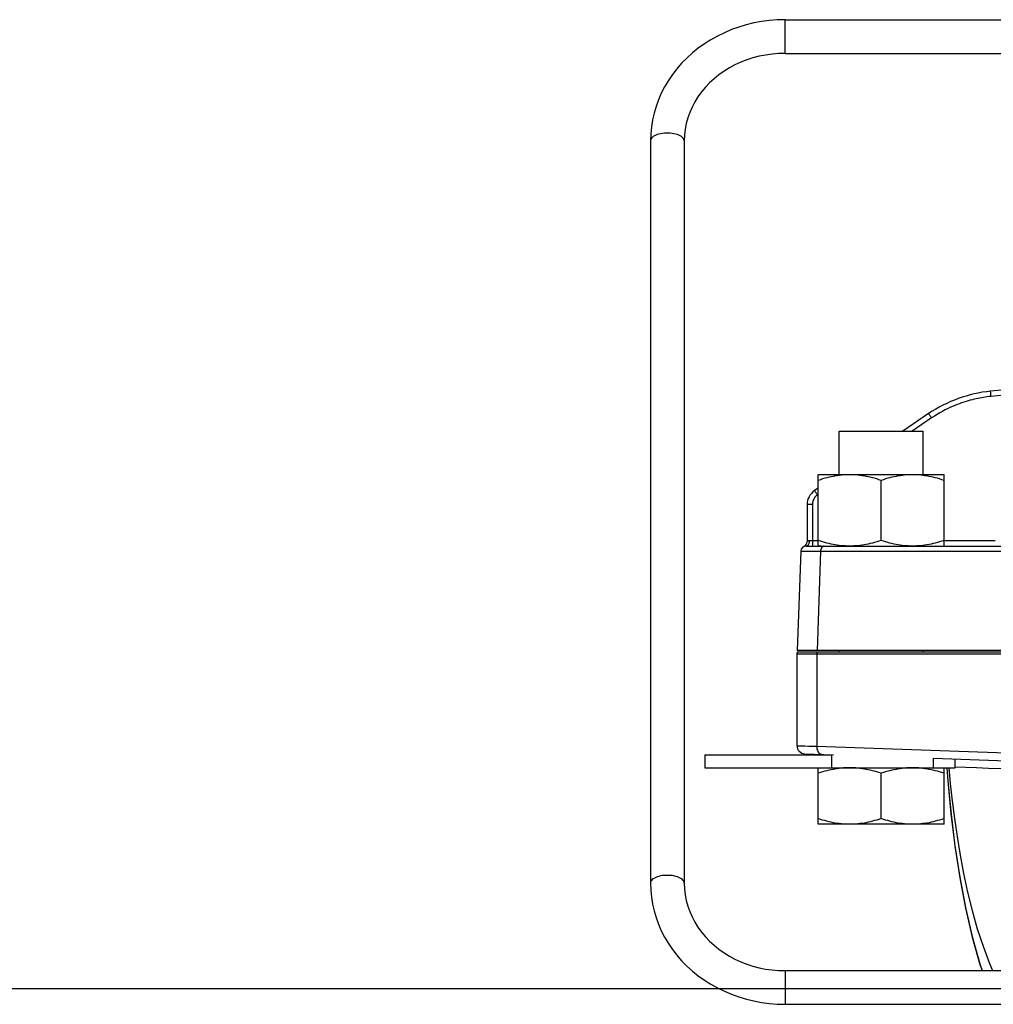
# Model space of a CAD drawing. Extents: x 0 to 135, y -1 to 1360.
# Drawn here: x 39 to 53, y 136 to 151 of the extents above; entities that cross this region are included whole.
import ezdxf

# ---------------------------------------------------------------- set-up
doc = ezdxf.new("R2010")
doc.units = 0
doc.header["$MEASUREMENT"] = 0
doc.layers.get('0').update_dxf_attribs({"linetype": 'CONTINUOUS'})

msp = doc.modelspace()

# ---------------------------------------------------------------- linework, layer by layer
for p, q in [((50.15, 150.925), (59.073, 150.925)), ((50.15, 150.425), (50.15, 150.925)), ((50.15, 150.425), (59.073, 150.425)), ((48.15, 149.125), (48.15, 138.102)), ((48.65, 149.125), (48.65, 138.102)), ((60.451, 146.127), (53.202, 145.407)), ((53.401, 145.349), (53.21, 145.33)), ((52.281, 145.075), (51.898, 144.816)), ((52.326, 145.011), (52.037, 144.816)), ((52.367, 145.038), (52.326, 145.011)), ((50.951, 144.816), (52.201, 144.816)), ((50.951, 144.167), (50.951, 144.816)), ((52.201, 144.167), (52.201, 144.816)), ((52.511, 144.167), (50.641, 144.167)), ((50.641, 143.107), (50.641, 144.167)), ((50.951, 144.178), (50.935, 144.167)), ((51.576, 143.191), (51.576, 144.084)), ((52.511, 143.107), (52.511, 144.167)), ((50.641, 143.968), (50.586, 143.931)), ((50.641, 143.875), (50.631, 143.868)), ((50.476, 143.724), (50.476, 143.173)), ((50.556, 143.727), (50.556, 143.107)), ((50.516, 143.185), (50.509, 143.185)), ((50.522, 143.185), (50.516, 143.185)), ((50.528, 143.184), (50.522, 143.185)), ((50.534, 143.184), (50.528, 143.184)), ((50.54, 143.184), (50.534, 143.184)), ((50.546, 143.184), (50.54, 143.184)), ((50.553, 143.184), (50.546, 143.184)), ((50.641, 143.184), (50.553, 143.184)), ((53.268, 143.184), (52.511, 143.184)), ((50.382, 143.03), (50.331, 141.557)), ((50.39, 143.03), (50.4, 143.03)), ((50.4, 143.03), (50.415, 143.03)), ((50.415, 143.03), (50.434, 143.03)), ((50.434, 143.03), (50.457, 143.03)), ((50.457, 143.03), (50.484, 143.03)), ((50.47, 143.108), (50.462, 143.107)), ((50.462, 143.107), (53.401, 143.107)), ((50.675, 143.03), (50.624, 141.557)), ((50.684, 143.107), (50.641, 143.107)), ((50.675, 143.03), (56.493, 143.03)), ((57.059, 141.557), (50.331, 141.557)), ((50.951, 141.537), (50.951, 141.557)), ((52.201, 141.537), (52.201, 141.557)), ((50.326, 141.507), (57.011, 141.507)), ((50.326, 141.507), (50.326, 140.143)), ((50.329, 141.537), (57.045, 141.537)), ((50.619, 141.507), (50.619, 140.134)), ((50.326, 140.143), (50.382, 140.141)), ((50.382, 140.141), (50.445, 140.139)), ((50.575, 140.135), (50.619, 140.134)), ((50.619, 140.134), (55.757, 139.955)), ((48.955, 140.008), (50.837, 140.008)), ((48.955, 140.008), (48.955, 139.816)), ((50.442, 140.023), (50.87, 140.008)), ((50.837, 140.008), (50.837, 139.816)), ((52.353, 139.956), (55.692, 139.84)), ((52.355, 139.816), (52.355, 139.956)), ((52.678, 139.816), (52.678, 139.945)), ((48.955, 139.816), (52.678, 139.816)), ((50.641, 138.976), (50.641, 139.816)), ((52.511, 138.976), (52.511, 139.816)), ((52.679, 139.829), (52.835, 139.823)), ((51.576, 139.06), (51.576, 139.733)), ((52.511, 138.976), (50.641, 138.976)), ((50.15, 136.803), (54.834, 136.803)), ((50.15, 136.803), (50.15, 136.303)), ((0, 136.537), (133.348, 136.537)), ((50.15, 136.303), (54.831, 136.303))]:
    msp.add_line(p, q)
for points in [[(50.15, 150.925), (50.033, 150.922), (49.916, 150.913), (49.801, 150.897), (49.686, 150.876), (49.573, 150.849), (49.462, 150.816), (49.354, 150.777), (49.248, 150.732), (49.145, 150.682), (49.046, 150.627), (48.951, 150.566), (48.859, 150.501), (48.773, 150.431), (48.691, 150.356), (48.613, 150.278), (48.542, 150.196), (48.475, 150.11), (48.415, 150.021), (48.36, 149.929), (48.311, 149.834), (48.269, 149.737), (48.233, 149.638), (48.203, 149.538), (48.18, 149.436), (48.163, 149.333), (48.153, 149.229), (48.15, 149.125)], [(50.15, 150.425), (50.053, 150.422), (49.956, 150.414), (49.86, 150.4), (49.765, 150.381), (49.671, 150.357), (49.58, 150.327), (49.491, 150.293), (49.405, 150.253), (49.322, 150.209), (49.242, 150.16), (49.167, 150.106), (49.095, 150.049), (49.028, 149.987), (48.965, 149.922), (48.907, 149.853), (48.855, 149.781), (48.808, 149.706), (48.767, 149.628), (48.732, 149.548), (48.703, 149.466), (48.68, 149.382), (48.663, 149.297), (48.653, 149.212), (48.65, 149.125)], [(48.65, 149.125), (48.648, 149.139), (48.643, 149.152), (48.635, 149.165), (48.623, 149.178), (48.609, 149.189), (48.592, 149.2), (48.572, 149.21), (48.549, 149.219), (48.525, 149.226), (48.499, 149.232), (48.472, 149.237), (48.443, 149.24), (48.415, 149.241), (48.385, 149.241), (48.357, 149.24), (48.328, 149.237), (48.301, 149.232), (48.275, 149.226), (48.251, 149.219), (48.228, 149.21), (48.208, 149.2), (48.191, 149.189), (48.177, 149.178), (48.165, 149.165), (48.157, 149.152), (48.152, 149.139), (48.15, 149.125)], [(53.21, 145.33), (53.208, 145.344), (53.207, 145.357), (53.206, 145.369), (53.205, 145.38), (53.204, 145.389), (53.203, 145.397), (53.202, 145.402), (53.202, 145.406), (53.202, 145.407)], [(53.21, 145.33), (53.181, 145.327), (53.152, 145.324), (53.124, 145.32), (53.097, 145.316), (53.071, 145.311), (53.044, 145.306), (53.016, 145.301), (52.989, 145.295), (52.96, 145.289), (52.931, 145.281), (52.9, 145.274), (52.869, 145.265), (52.838, 145.255), (52.805, 145.245), (52.772, 145.234), (52.739, 145.222), (52.705, 145.21), (52.67, 145.196), (52.635, 145.181), (52.599, 145.165), (52.562, 145.147), (52.524, 145.129), (52.486, 145.108), (52.447, 145.087), (52.408, 145.063), (52.367, 145.038)], [(52.326, 145.011), (52.318, 145.023), (52.311, 145.033), (52.304, 145.044), (52.298, 145.053), (52.292, 145.06), (52.288, 145.067), (52.284, 145.071), (52.282, 145.074), (52.281, 145.075)], [(51.108, 144.167), (51.078, 144.167), (51.047, 144.166), (51.017, 144.164), (50.986, 144.161), (50.955, 144.158), (50.925, 144.153), (50.894, 144.149), (50.863, 144.143), (50.833, 144.137), (50.802, 144.13), (50.77, 144.122), (50.739, 144.114), (50.706, 144.104), (50.674, 144.094), (50.641, 144.084)], [(51.576, 144.084), (51.543, 144.094), (51.51, 144.104), (51.478, 144.114), (51.446, 144.122), (51.415, 144.13), (51.384, 144.137), (51.353, 144.143), (51.322, 144.149), (51.292, 144.153), (51.261, 144.158), (51.231, 144.161), (51.2, 144.164), (51.169, 144.166), (51.139, 144.167), (51.108, 144.167)], [(52.043, 144.167), (52.013, 144.167), (51.982, 144.166), (51.952, 144.164), (51.921, 144.161), (51.89, 144.158), (51.86, 144.153), (51.829, 144.149), (51.798, 144.143), (51.768, 144.137), (51.737, 144.13), (51.705, 144.122), (51.674, 144.114), (51.641, 144.104), (51.609, 144.094), (51.576, 144.084)], [(52.511, 144.084), (52.478, 144.094), (52.445, 144.104), (52.413, 144.114), (52.381, 144.122), (52.35, 144.13), (52.319, 144.137), (52.288, 144.143), (52.257, 144.149), (52.227, 144.153), (52.196, 144.158), (52.166, 144.161), (52.135, 144.164), (52.104, 144.166), (52.074, 144.167), (52.043, 144.167)], [(50.631, 143.868), (50.623, 143.879), (50.616, 143.89), (50.609, 143.9), (50.602, 143.909), (50.597, 143.917), (50.592, 143.923), (50.589, 143.928), (50.587, 143.931), (50.586, 143.931)], [(50.631, 143.868), (50.619, 143.859), (50.607, 143.849), (50.597, 143.838), (50.588, 143.827), (50.581, 143.815), (50.574, 143.803), (50.568, 143.79), (50.564, 143.778), (50.56, 143.765), (50.558, 143.752), (50.556, 143.74), (50.556, 143.727)], [(50.556, 143.727), (50.542, 143.727), (50.528, 143.727), (50.516, 143.727), (50.504, 143.726), (50.495, 143.726), (50.487, 143.726), (50.481, 143.725), (50.477, 143.725), (50.476, 143.724)], [(50.509, 143.185), (50.507, 143.185), (50.504, 143.185), (50.502, 143.184), (50.5, 143.184), (50.498, 143.184), (50.496, 143.183), (50.494, 143.182), (50.492, 143.182), (50.49, 143.181), (50.488, 143.18), (50.486, 143.179), (50.484, 143.178), (50.483, 143.177), (50.481, 143.176), (50.48, 143.175), (50.479, 143.174), (50.478, 143.174), (50.477, 143.173), (50.476, 143.173), (50.476, 143.173), (50.476, 143.173)], [(50.509, 143.185), (50.508, 143.171), (50.506, 143.158), (50.502, 143.146), (50.498, 143.135)], [(50.77, 143.152), (50.739, 143.161), (50.706, 143.17), (50.674, 143.18), (50.641, 143.191)], [(51.576, 143.191), (51.543, 143.18), (51.51, 143.17), (51.478, 143.161), (51.446, 143.152), (51.415, 143.145), (51.384, 143.138), (51.353, 143.131), (51.322, 143.126), (51.292, 143.121), (51.261, 143.117), (51.231, 143.113), (51.2, 143.111), (51.169, 143.109), (51.139, 143.108), (51.108, 143.107)], [(52.043, 143.107), (52.013, 143.108), (51.982, 143.109), (51.952, 143.111), (51.921, 143.113), (51.89, 143.117), (51.86, 143.121), (51.829, 143.126), (51.798, 143.131), (51.768, 143.138), (51.737, 143.145), (51.705, 143.152), (51.674, 143.161), (51.641, 143.17), (51.609, 143.18), (51.576, 143.191)], [(52.511, 143.191), (52.478, 143.18), (52.445, 143.17), (52.413, 143.161), (52.381, 143.152), (52.35, 143.145), (52.319, 143.138), (52.288, 143.131), (52.257, 143.126), (52.227, 143.121), (52.196, 143.117), (52.166, 143.113), (52.135, 143.111), (52.104, 143.109), (52.074, 143.108), (52.043, 143.107)], [(50.382, 143.03), (50.383, 143.03), (50.384, 143.03), (50.387, 143.03), (50.39, 143.03)], [(50.498, 143.135), (50.492, 143.125), (50.485, 143.117), (50.478, 143.112), (50.47, 143.108)], [(50.484, 143.03), (50.566, 143.03), (50.584, 143.03)], [(50.584, 143.03), (50.65, 143.03), (50.675, 143.03)], [(50.732, 143.107), (50.722, 143.106), (50.713, 143.103), (50.704, 143.097), (50.696, 143.089), (50.689, 143.08), (50.683, 143.069), (50.679, 143.057), (50.676, 143.043), (50.675, 143.03)], [(51.108, 143.107), (51.078, 143.108), (51.047, 143.109), (51.017, 143.111), (50.986, 143.113), (50.955, 143.117), (50.925, 143.121), (50.894, 143.126), (50.863, 143.131), (50.833, 143.138), (50.802, 143.145), (50.77, 143.152)], [(50.621, 141.537), (50.62, 141.532), (50.62, 141.527), (50.619, 141.522), (50.619, 141.517), (50.619, 141.512), (50.619, 141.507)], [(50.445, 140.139), (50.502, 140.138), (50.575, 140.135)], [(50.619, 140.134), (50.62, 140.113), (50.623, 140.094), (50.629, 140.075), (50.637, 140.058), (50.647, 140.043), (50.658, 140.031), (50.671, 140.022), (50.685, 140.016), (50.699, 140.014)], [(51.108, 139.816), (51.078, 139.816), (51.047, 139.815), (51.017, 139.813), (50.986, 139.81), (50.955, 139.807), (50.925, 139.802), (50.894, 139.798), (50.863, 139.792), (50.833, 139.786), (50.802, 139.779), (50.77, 139.771), (50.739, 139.763), (50.706, 139.753), (50.674, 139.743), (50.641, 139.733)], [(51.576, 139.733), (51.543, 139.743), (51.51, 139.753), (51.478, 139.763), (51.446, 139.771), (51.415, 139.779), (51.384, 139.786), (51.353, 139.792), (51.322, 139.798), (51.292, 139.802), (51.261, 139.807), (51.231, 139.81), (51.2, 139.813), (51.169, 139.815), (51.139, 139.816), (51.108, 139.816)], [(52.043, 139.816), (52.013, 139.816), (51.982, 139.815), (51.952, 139.813), (51.921, 139.81), (51.89, 139.807), (51.86, 139.802), (51.829, 139.798), (51.798, 139.792), (51.768, 139.786), (51.737, 139.779), (51.705, 139.771), (51.674, 139.763), (51.641, 139.753), (51.609, 139.743), (51.576, 139.733)], [(52.511, 139.733), (52.478, 139.743), (52.445, 139.753), (52.413, 139.763), (52.381, 139.771), (52.35, 139.779), (52.319, 139.786), (52.288, 139.792), (52.257, 139.798), (52.227, 139.802), (52.196, 139.807), (52.166, 139.81), (52.135, 139.813), (52.104, 139.815), (52.074, 139.816), (52.043, 139.816)], [(52.551, 139.816), (52.567, 139.621), (52.614, 139.131), (52.672, 138.655), (52.743, 138.191), (52.828, 137.741), (52.927, 137.312), (53.041, 136.905), (53.075, 136.803)], [(52.581, 139.816), (52.603, 139.582), (52.632, 139.326), (52.665, 139.064), (52.704, 138.794), (52.749, 138.519), (52.8, 138.244), (52.86, 137.969), (52.929, 137.694), (53.005, 137.425), (53.09, 137.164), (53.185, 136.909), (53.23, 136.803)], [(52.835, 139.823), (52.993, 139.818), (53.172, 139.811), (53.37, 139.804), (53.584, 139.797), (53.815, 139.789), (54.059, 139.78), (54.311, 139.771), (54.566, 139.762), (54.823, 139.753), (55.08, 139.744), (55.334, 139.735), (55.626, 139.725)], [(52.567, 139.619), (52.567, 139.616), (52.615, 139.126), (52.673, 138.649), (52.745, 138.183), (52.83, 137.732), (52.93, 137.302), (53.044, 136.894), (53.075, 136.803)], [(51.108, 138.976), (51.078, 138.977), (51.047, 138.978), (51.017, 138.98), (50.986, 138.982), (50.955, 138.986), (50.925, 138.99), (50.894, 138.995), (50.863, 139), (50.833, 139.007), (50.802, 139.014), (50.77, 139.021), (50.739, 139.03), (50.706, 139.039), (50.674, 139.049), (50.641, 139.06)], [(51.576, 139.06), (51.543, 139.049), (51.51, 139.039), (51.478, 139.03), (51.446, 139.021), (51.415, 139.014), (51.384, 139.007), (51.353, 139), (51.322, 138.995), (51.292, 138.99), (51.261, 138.986), (51.231, 138.982), (51.2, 138.98), (51.169, 138.978), (51.139, 138.977), (51.108, 138.976)], [(52.043, 138.976), (52.013, 138.977), (51.982, 138.978), (51.952, 138.98), (51.921, 138.982), (51.89, 138.986), (51.86, 138.99), (51.829, 138.995), (51.798, 139), (51.768, 139.007), (51.737, 139.014), (51.705, 139.021), (51.674, 139.03), (51.641, 139.039), (51.609, 139.049), (51.576, 139.06)], [(52.511, 139.06), (52.478, 139.049), (52.445, 139.039), (52.413, 139.03), (52.381, 139.021), (52.35, 139.014), (52.319, 139.007), (52.288, 139), (52.257, 138.995), (52.227, 138.99), (52.196, 138.986), (52.166, 138.982), (52.135, 138.98), (52.104, 138.978), (52.074, 138.977), (52.043, 138.976)], [(48.65, 138.102), (48.648, 138.116), (48.643, 138.129), (48.635, 138.142), (48.623, 138.154), (48.609, 138.166), (48.592, 138.177), (48.572, 138.187), (48.549, 138.195), (48.525, 138.203), (48.499, 138.209), (48.472, 138.214), (48.443, 138.217), (48.415, 138.218), (48.385, 138.218), (48.357, 138.217), (48.328, 138.214), (48.301, 138.209), (48.275, 138.203), (48.251, 138.195), (48.228, 138.187), (48.208, 138.177), (48.191, 138.166), (48.177, 138.154), (48.165, 138.142), (48.157, 138.129), (48.152, 138.116), (48.15, 138.102)], [(48.15, 138.102), (48.153, 137.999), (48.163, 137.895), (48.18, 137.792), (48.203, 137.691), (48.233, 137.59), (48.269, 137.491), (48.311, 137.394), (48.36, 137.299), (48.415, 137.207), (48.475, 137.118), (48.542, 137.032), (48.613, 136.95), (48.691, 136.871), (48.773, 136.797), (48.86, 136.727), (48.951, 136.661), (49.047, 136.601), (49.146, 136.546), (49.249, 136.496), (49.354, 136.451), (49.463, 136.412), (49.574, 136.379), (49.687, 136.352), (49.801, 136.33), (49.917, 136.315), (50.033, 136.306), (50.15, 136.303)], [(48.65, 138.102), (48.653, 138.016), (48.663, 137.93), (48.68, 137.845), (48.703, 137.762), (48.732, 137.68), (48.767, 137.6), (48.808, 137.522), (48.855, 137.447), (48.908, 137.375), (48.965, 137.306), (49.028, 137.241), (49.095, 137.179), (49.167, 137.122), (49.242, 137.068), (49.322, 137.019), (49.405, 136.975), (49.491, 136.935), (49.58, 136.901), (49.671, 136.871), (49.764, 136.846), (49.859, 136.827), (49.956, 136.814), (50.053, 136.805), (50.15, 136.803)]]:
    msp.add_lwpolyline(points)
for centre, radius, start, end in [((53.4, 143.417), 2, 95.6749, 124), ((50.726, 143.724), 0.25, 124, 180), ((50.396, 143.173), 0.08, 294.6061, 0), ((50.462, 143.027), 0.08, 90, 178), ((50.476, 141.507), 0.15, 168.463, 180), ((50.446, 140.143), 0.12, 180, 268)]:
    msp.add_arc(centre, radius, start, end)

doc.saveas('drawing.dxf')
